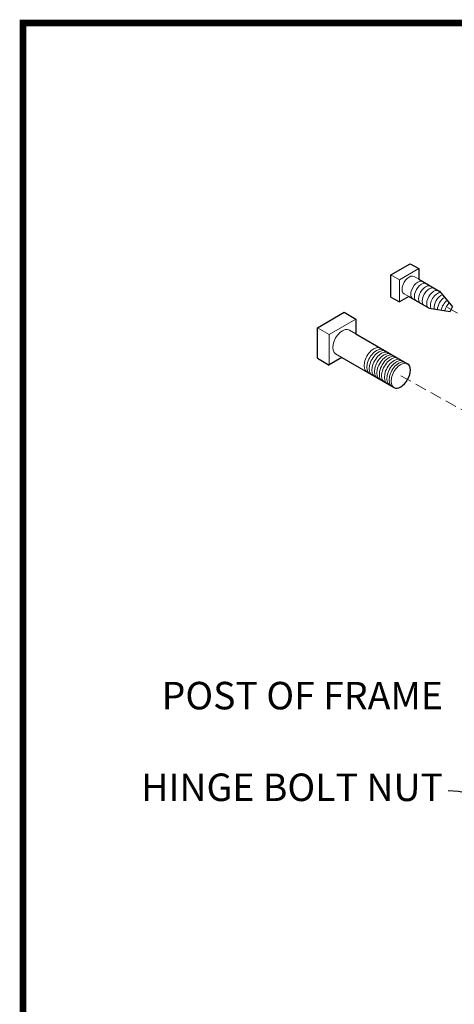
# Model space of a CAD drawing. Extents: x -251 to 1607, y -407 to 698.
# Drawn here: x 1416 to 1439, y -231 to -178 of the extents above; entities that cross this region are included whole.
import ezdxf
from ezdxf import colors
from ezdxf.entities.mleader import LeaderData, LeaderLine
from ezdxf.math import Vec2, Vec3

# ---------------------------------------------------------------- set-up
doc = ezdxf.new("R2010")
doc.units = 0
doc.header["$LTSCALE"] = 10
doc.header["$MEASUREMENT"] = 0
doc.linetypes.add('HIDDEN2', pattern=[0.1875, 0.125, -0.0625])
doc.layers.add('2', color=5, linetype='CONTINUOUS', lineweight=30)
doc.layers.add('5', color=50, linetype='CONTINUOUS', lineweight=9)
doc.layers.add('TITLE', color=7, linetype='CONTINUOUS')
doc.styles.add('ARIAL', font='arial.ttf')
doc.styles.get("Standard").update_dxf_attribs({"font": 'txt.shx', "height": 0.09375})

msp = doc.modelspace()

# ---------------------------------------------------------------- linework, layer by layer
at = {"layer": '2'}
for p, q in [((1435.99919, -191.42354), (1437.05509, -190.81391)), ((1437.05509, -190.81391), (1437.51752, -191.08089)), ((1437.51752, -191.08089), (1437.51752, -191.66392)), ((1435.99919, -192.62999), (1435.99919, -191.42354)), ((1437.51752, -191.66392), (1438.66253, -192.32499)), ((1435.99919, -192.62999), (1436.46162, -192.89698)), ((1436.97056, -192.60174), (1436.46162, -192.89698)), ((1436.97056, -192.60174), (1438.08546, -193.24544)), ((1438.65542, -192.31643), (1439.36622, -193.17225)), ((1438.08192, -193.24491), (1439.22891, -193.41446)), ((1439.22891, -193.41446), (1439.36622, -193.17225)), ((1431.98618, -194.30463), (1433.44417, -193.46286)), ((1433.44417, -193.46286), (1434.08269, -193.83151)), ((1434.08269, -193.83151), (1434.08269, -194.63654)), ((1431.98618, -195.97051), (1431.98618, -194.30463)), ((1434.08269, -194.63654), (1436.91029, -196.26906)), ((1431.98618, -195.97051), (1432.6247, -196.33916)), ((1433.32068, -195.92759), (1432.62186, -196.33106)), ((1433.32068, -195.92759), (1436.16075, -197.56731))]:
    msp.add_line(p, q, dxfattribs=at)
msp.add_ellipse((1436.53552, -196.91819), major_axis=(-0.37477, -0.64912), ratio=0.57735027, start_param=0, end_param=3.14159265, dxfattribs=at)
at = {"layer": '5'}
for p, q in [((1436.46162, -191.69052), (1437.51752, -191.08089)), ((1435.99919, -191.42354), (1436.46162, -191.69052)), ((1436.46162, -192.89698), (1436.46162, -191.69052)), ((1437.51752, -191.66392), (1437.25952, -191.51496)), ((1436.71669, -192.45517), (1436.97056, -192.60174)), ((1432.6247, -194.67328), (1434.08269, -193.83151)), ((1431.98618, -194.30463), (1432.6247, -194.67328)), ((1434.08269, -194.63654), (1433.72645, -194.43087)), ((1432.6247, -196.33916), (1432.6247, -194.67328)), ((1433.32068, -195.92759), (1432.97691, -195.72912))]:
    msp.add_line(p, q, dxfattribs=at)
at = {"layer": '5', "linetype": 'HIDDEN2', "ltscale": 0.5}
for p, q in [((1439.09535, -193.21059), (1446.04067, -197.09567)), ((1436.54314, -196.92258), (1446.8713, -202.69997))]:
    msp.add_line(p, q, dxfattribs=at)
at = {"layer": '5'}
for centre, major_axis in [((1436.98811, -191.98507), (-0.27142, -0.47011)), ((1433.35168, -195.07999), (-0.37477, -0.64912))]:
    msp.add_ellipse(centre, major_axis=major_axis, ratio=0.57735027, start_param=3.14159265, end_param=6.28318531, dxfattribs=at)
at = {"layer": '5', "lineweight": 0}
for centre, major_axis, start_param, end_param in [((1437.46362, -192.26269), (-0.27142, -0.47011), 3.14159265, 6.28318531), ((1437.66199, -192.37722), (-0.27142, -0.47011), 3.14159265, 6.28318531), ((1437.89172, -192.51298), (-0.27142, -0.47011), 3.14159265, 6.28318531), ((1438.09009, -192.6275), (-0.27142, -0.47011), 3.14159265, 6.28318531), ((1438.33598, -192.76326), (-0.27142, -0.47011), 3.14159265, 6.28318531), ((1438.53435, -192.87779), (-0.27142, -0.47011), 3.45132157, 5.9147495), ((1438.73272, -192.99232), (-0.27142, -0.47011), 3.70511538, 5.66643377), ((1438.91906, -193.09991), (-0.27142, -0.47011), 3.89323059, 5.47628046), ((1439.12344, -193.2179), (-0.27142, -0.47011), 4.07442086, 5.29007968), ((1439.2939, -193.31632), (-0.27142, -0.47011), 4.21448302, 5.14438112), ((1435.06342, -196.06827), (-0.37477, -0.64912), 3.14159265, 6.28318531), ((1435.21283, -196.15453), (-0.37477, -0.64912), 3.14159265, 6.28318531), ((1435.34563, -196.2312), (-0.37477, -0.64912), 3.14159265, 6.28318531), ((1435.48673, -196.31267), (-0.37477, -0.64912), 3.14159265, 6.28318531), ((1435.62784, -196.39413), (-0.37477, -0.64912), 3.14159265, 6.28318531), ((1435.76064, -196.47081), (-0.37477, -0.64912), 3.14159265, 6.28318531), ((1435.89344, -196.54748), (-0.37477, -0.64912), 3.14159265, 6.28318531), ((1436.01795, -196.61936), (-0.37477, -0.64912), 3.14159265, 6.28318531), ((1436.16735, -196.70562), (-0.37477, -0.64912), 3.14159265, 6.28318531), ((1436.30015, -196.7823), (-0.37477, -0.64912), 3.14159265, 6.28318531), ((1436.42275, -196.85308), (-0.37477, -0.64912), 3.14159265, 6.28318531), ((1436.53552, -196.91819), (-0.37477, -0.64912), 3.14159265, 6.28318531)]:
    msp.add_ellipse(centre, major_axis=major_axis, ratio=0.57735027, start_param=start_param, end_param=end_param, dxfattribs=at)
at = {"layer": 'TITLE', "const_width": 0.37125}
msp.add_lwpolyline([(1415.90529, -288.61313), (1415.90529, -406.94594), (1601.18529, -406.94594), (1601.18529, -177.68594), (1415.90529, -177.68594), (1415.90529, -290.9025)], dxfattribs=at)

# ---------------------------------------------------------------- texts
at = {"layer": '5', "insert": (1438.83732, -213.62545), "char_height": 1.5, "attachment_point": 3, "style": 'ARIAL'}
msp.add_mtext_dynamic_manual_height_columns('POST OF FRAME\\P\\PHINGE BOLT NUT', width=28.3845182, gutter_width=0.46875, heights=[15.28854], dxfattribs=at)

# ---------------------------------------------------------------- leaders
at = {"layer": '5'}
ml = msp.add_multileader_mtext('Standard', dxfattribs=at)
ml.set_content('')
ml.set_leader_properties()
ml.build(insert=Vec2(0, 0))
ml.multileader.update_dxf_attribs({"leader_type": 2, "text_right_attachment_type": 6, "dogleg_length": 0.36, "arrow_head_size": 1.5})
ctx = ml.context
ctx.base_point, ctx.char_height, ctx.arrow_head_size, ctx.landing_gap_size, ctx.plane_origin = Vec3(1439.11718, -219.57106), 0.09375, 1.5, 0.09, Vec3(1435.08439, -221.737)
ctx.right_attachment = 6
notes = []
notes.append((ctx, [(0, (1, 1, 0), (1439.47718, -219.57106), (-1, 0), 0.36, [(0, [(1447.93257, -225.59301)], 0, [])])]))
ctx.mtext, ml.multileader.dxf.content_type = None, 0
for ctx, leaders in notes:
    for number, flags, end, landing, length, lines in leaders:
        leader = LeaderData()
        leader.index, (leader.has_last_leader_line, leader.has_dogleg_vector, leader.attachment_direction) = number, flags
        leader.last_leader_point, leader.dogleg_vector, leader.dogleg_length = Vec3(end), Vec3(landing), length
        for number, points, colour, breaks in lines:
            line = LeaderLine()
            line.index, line.vertices, line.color, line.breaks = number, Vec3.list(points), colors.encode_raw_color(colour), breaks
            leader.lines.append(line)
        ctx.leaders.append(leader)

doc.saveas('drawing.dxf')
